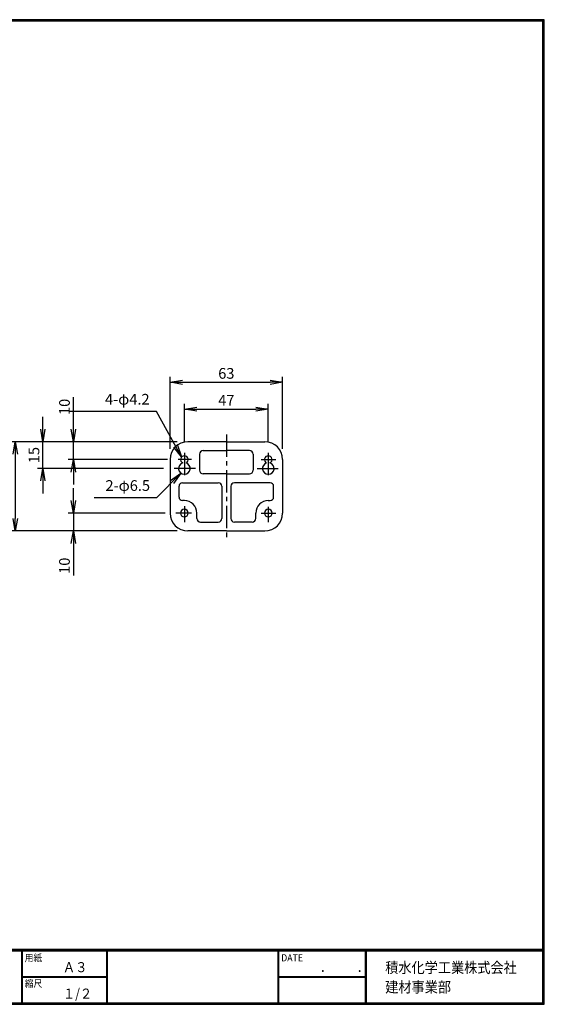
# Model space of a CAD drawing. Extents: x 0 to 798, y 0 to 552.
# Drawn here: x 504 to 798, y 0 to 552 of the extents above; entities that cross this region are included whole.
import ezdxf

# ---------------------------------------------------------------- set-up
doc = ezdxf.new("R2010")
doc.units = 0
doc.header["$LTSCALE"] = 2
doc.linetypes.add('CENTER', pattern=[2, 1.25, -0.25, 0.25, -0.25])
doc.layers.get('0').update_dxf_attribs({"linetype": 'CONTINUOUS'})
doc.layers.get('DEFPOINTS').update_dxf_attribs({"linetype": 'CONTINUOUS'})
for name, color, linetype in [('CENTER_L', 1, 'CENTER'), ('MOJI', 2, 'CONTINUOUS'), ('SEIHIN', 3, 'CONTINUOUS'), ('SUNPOU', 4, 'CONTINUOUS'), ('ZUWAKU', 7, 'CONTINUOUS')]:
    doc.layers.add(name, color=color, linetype=linetype)
doc.styles.get("Standard").update_dxf_attribs({"font": 'TXT', "bigfont": 'bigfont.shx'})
doc.styles.add('ｽﾀｲﾙ1', font='MS PGothic.ttf')
doc.dimstyles.get("Standard").update_dxf_attribs({"dimtxt": 0.18, "dimasz": 0.18, "dimexe": 0.18, "dimexo": 0.0625, "dimgap": 0.09, "dimtad": 0, "dimtih": 1, "dimtoh": 1, "dimdec": 4, "dimzin": 0, "dimtxsty": 'STANDARD', "dimcen": 0.09, "dimazin": 3, "dimtfac": 1, "dimtdec": 4, "dimtofl": 0, "dimtmove": 0, "dimatfit": 3, "dimtolj": 1, "dimtzin": 0})

# ---------------------------------------------------------------- blocks, each defined once
blk = doc.blocks.new('_OPEN')
at = {"color": 0, "linetype": 'BYBLOCK'}
for p, q in [((-1, 0.167), (0, 0)), ((0, 0), (-1, -0.167)), ((0, 0), (-1, 0))]:
    blk.add_line(p, q, dxfattribs=at)
blk = doc.blocks.new('*D8')
at = {"color": 4, "linetype": 'BYBLOCK'}
for p, q in [((532.84, 361.09), (532.84, 379.09)), ((590.96, 354.09), (529.84, 354.09)), ((532.84, 344.09), (532.84, 354.09)), ((585.45, 344.09), (529.84, 344.09)), ((532.84, 337.09), (532.84, 330.09))]:
    blk.add_line(p, q, dxfattribs=at)
at = {"layer": 'DEFPOINTS', "color": 0, "linetype": 'BYBLOCK'}
for p in [(532.84, 354.09), (596.96, 354.09), (591.45, 344.09)]:
    blk.add_point(p, dxfattribs=at)
at = {"color": 4, "linetype": 'BYBLOCK', "xscale": 7, "yscale": 7, "zscale": 7}
for p, rotation in [((532.84, 354.09), 270), ((532.84, 344.09), 90)]:
    blk.add_blockref('_OPEN', p, dxfattribs=dict(at, rotation=rotation))
at = {"color": 4, "linetype": 'BYBLOCK', "insert": (527.84, 373.59), "char_height": 6, "attachment_point": 5, "rotation": 90}
blk.add_mtext('\\A1;10', dxfattribs=at)
blk = doc.blocks.new('*D9')
at = {"color": 4, "linetype": 'BYBLOCK'}
for p, q in [((515.76, 361.09), (515.76, 368.09)), ((590.96, 354.09), (512.76, 354.09)), ((515.76, 339.09), (515.76, 354.09)), ((583.31, 339.09), (512.76, 339.09)), ((515.76, 332.09), (515.76, 325.09))]:
    blk.add_line(p, q, dxfattribs=at)
at = {"layer": 'DEFPOINTS', "color": 0, "linetype": 'BYBLOCK'}
for p in [(515.76, 354.09), (596.96, 354.09), (589.31, 339.09)]:
    blk.add_point(p, dxfattribs=at)
at = {"color": 4, "linetype": 'BYBLOCK', "xscale": 7, "yscale": 7, "zscale": 7}
for p, rotation in [((515.76, 354.09), 270), ((515.76, 339.09), 90)]:
    blk.add_blockref('_OPEN', p, dxfattribs=dict(at, rotation=rotation))
at = {"color": 4, "linetype": 'BYBLOCK', "insert": (510.76, 346.59), "char_height": 6, "attachment_point": 5, "rotation": 90}
blk.add_mtext('\\A1;15', dxfattribs=at)
blk = doc.blocks.new('*D10')
at = {"color": 4, "linetype": 'BYBLOCK'}
for p, q in [((532.84, 321.09), (532.84, 328.09)), ((584.24, 314.09), (529.84, 314.09)), ((532.84, 314.09), (532.84, 304.09)), ((590.96, 304.09), (529.84, 304.09)), ((532.84, 297.09), (532.84, 279.09))]:
    blk.add_line(p, q, dxfattribs=at)
at = {"layer": 'DEFPOINTS', "color": 0, "linetype": 'BYBLOCK'}
for p in [(590.24, 314.09), (532.84, 304.09), (596.96, 304.09)]:
    blk.add_point(p, dxfattribs=at)
at = {"color": 4, "linetype": 'BYBLOCK', "xscale": 7, "yscale": 7, "zscale": 7}
for p, rotation in [((532.84, 314.09), 270), ((532.84, 304.09), 90)]:
    blk.add_blockref('_OPEN', p, dxfattribs=dict(at, rotation=rotation))
at = {"color": 4, "linetype": 'BYBLOCK', "insert": (527.84, 284.59), "char_height": 6, "attachment_point": 5, "rotation": 90}
blk.add_mtext('\\A1;10', dxfattribs=at)
blk = doc.blocks.new('*D11')
at = {"color": 4, "linetype": 'BYBLOCK'}
for p, q in [((590.96, 354.09), (497.31, 354.09)), ((500.31, 347.09), (500.31, 311.09)), ((590.96, 304.09), (497.31, 304.09))]:
    blk.add_line(p, q, dxfattribs=at)
at = {"layer": 'DEFPOINTS', "color": 0, "linetype": 'BYBLOCK'}
for p in [(596.96, 354.09), (500.31, 304.09), (596.96, 304.09)]:
    blk.add_point(p, dxfattribs=at)
at = {"color": 4, "linetype": 'BYBLOCK', "xscale": 7, "yscale": 7, "zscale": 7}
for p, rotation in [((500.31, 354.09), 90), ((500.31, 304.09), 270)]:
    blk.add_blockref('_OPEN', p, dxfattribs=dict(at, rotation=rotation))
at = {"color": 4, "linetype": 'BYBLOCK', "insert": (495.31, 329.09), "char_height": 6, "attachment_point": 5, "rotation": 90}
blk.add_mtext('\\A1;50', dxfattribs=at)
blk = doc.blocks.new('*D14')
at = {"color": 4, "linetype": 'BYBLOCK'}
for p, q in [((596.07, 314.97), (596.07, 336.38)), ((603.07, 333.38), (636.07, 333.38)), ((643.07, 314.97), (643.07, 336.38))]:
    blk.add_line(p, q, dxfattribs=at)
at = {"layer": 'DEFPOINTS', "color": 0, "linetype": 'BYBLOCK'}
for p in [(643.07, 333.38), (596.07, 308.97), (643.07, 308.97)]:
    blk.add_point(p, dxfattribs=at)
at = {"color": 4, "linetype": 'BYBLOCK', "xscale": 7, "yscale": 7, "zscale": 7, "rotation": 180}
blk.add_blockref('_OPEN', (596.07, 333.38), dxfattribs=at)
at = {"color": 4, "linetype": 'BYBLOCK', "xscale": 7, "yscale": 7, "zscale": 7}
blk.add_blockref('_OPEN', (643.07, 333.38), dxfattribs=at)
at = {"color": 4, "linetype": 'BYBLOCK', "insert": (619.57, 338.38), "char_height": 6, "attachment_point": 5}
blk.add_mtext('\\A1;47', dxfattribs=at)
blk = doc.blocks.new('*D15')
at = {"color": 4, "linetype": 'BYBLOCK'}
for p, q in [((588.07, 311.18), (588.07, 351.46)), ((595.07, 348.46), (644.07, 348.46)), ((651.07, 311.18), (651.07, 351.46))]:
    blk.add_line(p, q, dxfattribs=at)
at = {"layer": 'DEFPOINTS', "color": 0, "linetype": 'BYBLOCK'}
for p in [(651.07, 348.46), (588.07, 305.18), (651.07, 305.18)]:
    blk.add_point(p, dxfattribs=at)
at = {"color": 4, "linetype": 'BYBLOCK', "xscale": 7, "yscale": 7, "zscale": 7, "rotation": 180}
blk.add_blockref('_OPEN', (588.07, 348.46), dxfattribs=at)
at = {"color": 4, "linetype": 'BYBLOCK', "xscale": 7, "yscale": 7, "zscale": 7}
blk.add_blockref('_OPEN', (651.07, 348.46), dxfattribs=at)
at = {"color": 4, "linetype": 'BYBLOCK', "insert": (619.57, 353.46), "char_height": 6, "attachment_point": 5}
blk.add_mtext('\\A1;63', dxfattribs=at)

msp = doc.modelspace()

# ---------------------------------------------------------------- linework, layer by layer
at = {"layer": 'CENTER_L', "color": 1, "linetype": 'CENTER', "ltscale": 5}
for p, q in [((619.57, 319.29), (619.57, 260.38)), ((596.07, 308.97), (596.07, 295.21)), ((643.07, 308.97), (643.07, 295.21)), ((600.01, 305.18), (592.55, 305.18)), ((639.12, 305.18), (647.27, 305.18)), ((602.23, 300.18), (590.41, 300.18)), ((636.9, 300.18), (648.55, 300.18)), ((596.07, 279.01), (596.07, 270.18)), ((643.07, 278.65), (643.07, 270.18)), ((600.01, 275.18), (591.35, 275.18)), ((639.12, 275.18), (647.27, 275.18))]:
    msp.add_line(p, q, dxfattribs=at)
at = {"layer": 'SEIHIN', "color": 3, "linetype": 'CONTINUOUS', "ltscale": 16}
for p, q in [((619.57, 315.18), (598.07, 315.18)), ((619.57, 315.18), (641.07, 315.18)), ((606.57, 310.18), (619.57, 310.18)), ((632.57, 310.18), (619.57, 310.18)), ((588.07, 305.18), (588.07, 275.18)), ((604.57, 308.18), (604.57, 299.18)), ((634.57, 308.18), (634.57, 299.18)), ((651.07, 305.18), (651.07, 275.18)), ((619.57, 297.18), (606.57, 297.18)), ((619.57, 297.18), (632.57, 297.18)), ((593.07, 284.18), (593.07, 290.18)), ((595.07, 292.18), (615.07, 292.18)), ((617.07, 290.18), (617.07, 272.18)), ((622.07, 290.18), (622.07, 272.18)), ((644.07, 292.18), (624.07, 292.18)), ((646.07, 284.18), (646.07, 290.18)), ((596.07, 282.18), (595.07, 282.18)), ((643.07, 282.18), (644.07, 282.18)), ((603.07, 272.18), (603.07, 275.18)), ((636.07, 272.18), (636.07, 275.18)), ((619.57, 265.18), (598.07, 265.18)), ((605.07, 270.18), (615.07, 270.18)), ((619.57, 265.18), (641.07, 265.18)), ((634.07, 270.18), (624.07, 270.18))]:
    msp.add_line(p, q, dxfattribs=at)
for centre, radius, start, end in [((598.07, 305.18), 10, 90, 180), ((641.07, 305.18), 10, 0, 90), ((606.57, 308.18), 2, 90, 180), ((632.57, 308.18), 2, 0, 90), ((596.07, 305.18), 2.1, 296.1673, 243.8327), ((643.07, 305.18), 2.1, 296.1697, 243.8303), ((596.07, 300.18), 3.25, 106.5572, 73.4428), ((606.57, 299.18), 2, 180, 270), ((632.57, 299.18), 2, 270, 0), ((643.07, 300.18), 3.25, 106.5567, 73.4433), ((595.07, 290.18), 2, 90, 180), ((615.07, 290.18), 2, 360, 90), ((624.07, 290.18), 2, 90, 180), ((644.07, 290.18), 2, 360, 90), ((595.07, 284.18), 2, 180, 270), ((596.07, 275.18), 7, 0, 90), ((643.07, 275.18), 7, 90, 180), ((644.07, 284.18), 2, 270, 0), ((596.07, 275.18), 2.15, 0, 180), ((643.07, 275.18), 2.15, 0, 180), ((598.07, 275.18), 10, 180, 270), ((596.07, 275.18), 2.15, 180, 0), ((605.07, 272.18), 2, 180, 270), ((615.07, 272.18), 2, 270, 0), ((624.07, 272.18), 2, 180, 270), ((634.07, 272.18), 2, 270, 0), ((643.07, 275.18), 2.15, 180, 0), ((641.07, 275.18), 10, 270, 359.9994)]:
    msp.add_arc(centre, radius, start, end, dxfattribs=at)
at = {"layer": 'ZUWAKU'}
for p, q in [((0, 30.8), (797.4, 30.8)), ((0, 30.6), (797.4, 30.6)), ((0, 30.4), (797.4, 30.4)), ((0, 30.2), (797.4, 30.2)), ((0, 30), (797.4, 30)), ((504.8, 30), (504.8, 0.8)), ((505, 30), (505, 0.8)), ((505.2, 30), (505.2, 0.8)), ((552.53, 30), (552.53, 0.8)), ((552.73, 30), (552.73, 0.8)), ((552.93, 30), (552.93, 0.8)), ((648.42, 30), (648.42, 0.8)), ((648.62, 30), (648.62, 0.8)), ((648.82, 30), (648.82, 0.8)), ((697.25, 30), (697.25, 0.8)), ((697.45, 30), (697.45, 0.8)), ((697.65, 30), (697.65, 0.8)), ((697.85, 30), (697.85, 0.8)), ((505.2, 15.6), (552.53, 15.6)), ((505.2, 15.4), (552.53, 15.4)), ((505.2, 15.2), (552.53, 15.2)), ((648.82, 15.6), (697.25, 15.6)), ((648.82, 15.4), (697.25, 15.4)), ((648.82, 15.2), (697.25, 15.2))]:
    msp.add_line(p, q, dxfattribs=at)
for points in [[(0, 551.6), (0, 0), (797.6, 0), (797.6, 551.6)], [(0.2, 551.4), (0.2, 0.2), (797.4, 0.2), (797.4, 551.4)], [(0.4, 551.2), (0.4, 0.4), (797.2, 0.4), (797.2, 551.2)], [(0.6, 551), (0.6, 0.6), (797, 0.6), (797, 551)], [(0.8, 550.8), (0.8, 0.8), (796.8, 0.8), (796.8, 550.8)]]:
    msp.add_lwpolyline(points, close=True, dxfattribs=at)

# ---------------------------------------------------------------- texts
at = {"layer": 'MOJI', "style": 'ｽﾀｲﾙ1', "width": 0.9}
for s, p in [('Ａ３', (528.04, 18)), ('１/２', (528.04, 3.2))]:
    msp.add_text(s, height=5.6, dxfattribs=at).set_placement(p)
at = {"layer": 'SUNPOU', "color": 4, "char_height": 6, "attachment_point": 9}
for s, insert in [('4-φ4.2', (576.6, 334.1)), ('2-φ6.5', (576.86, 285.76))]:
    msp.add_mtext(s, dxfattribs=dict(at, insert=insert))
at = {"layer": 'ZUWAKU', "style": 'ｽﾀｲﾙ1', "width": 0.9}
for s, height, p in [('用紙', 4, (506.68, 24.06)), ('DATE', 4, (650.29, 24.06)), ('積水化学工業株式会社', 6, (708.53, 17.55)), ('\u3000\u3000．\u3000\u3000．\u3000\u3000', 5.6, (658.2, 18)), ('縮尺', 4, (506.68, 9.66)), ('建材事業部', 6, (708.53, 6.65))]:
    msp.add_text(s, height=height, dxfattribs=at).set_placement(p)

# ---------------------------------------------------------------- dimensions: what is measured, and where the dimension line sits
at = {"layer": 'SUNPOU'}
for base, p1, p2, picture, middle in [((651.07, 348.46), (588.07, 305.18), (651.07, 305.18), '*D15', (619.57, 353.46)), ((643.07, 333.38), (596.07, 308.97), (643.07, 308.97), '*D14', (619.57, 338.38))]:
    dim = msp.add_linear_dim(base=base, p1=p1, p2=p2, dimstyle='STANDARD', override={"dimtxt": 6, "dimasz": 7, "dimexe": 3, "dimexo": 6, "dimgap": 2, "dimtad": 3, "dimtih": 0, "dimtoh": 0, "dimdec": 0, "dimblk1": 'OPEN', "dimblk2": 'OPEN', "dimsah": 1, "dimcen": 150, "dimclrd": 4, "dimclre": 4, "dimclrt": 4, "dimtdec": 2, "dimtofl": 1}, dxfattribs=at)
    dim.commit()
    dim.dimension.update_dxf_attribs({"geometry": picture, "text_midpoint": middle})
for base, p1, p2, picture, middle in [((533.94, 315.18), (592.55, 305.18), (598.07, 315.18), '*D8', (528.94, 334.68)), ((516.87, 315.18), (590.41, 300.18), (598.07, 315.18), '*D9', (511.87, 307.68)), ((501.42, 265.18), (598.07, 315.18), (598.07, 265.18), '*D11', (496.42, 290.18)), ((533.94, 265.18), (591.35, 275.18), (598.07, 265.18), '*D10', (528.94, 245.68))]:
    dim = msp.add_linear_dim(base=base, p1=p1, p2=p2, angle=90, dimstyle='STANDARD', override={"dimtxt": 6, "dimasz": 7, "dimexe": 3, "dimexo": 6, "dimgap": 2, "dimtad": 3, "dimtih": 0, "dimtoh": 0, "dimdec": 0, "dimblk1": 'OPEN', "dimblk2": 'OPEN', "dimsah": 1, "dimcen": 150, "dimclrd": 4, "dimclre": 4, "dimclrt": 4, "dimtdec": 2, "dimtofl": 1}, dxfattribs=at)
    dim.commit()
    dim.dimension.update_dxf_attribs({"geometry": picture, "text_midpoint": middle, "insert": (1.1, -38.9)})

# ---------------------------------------------------------------- leaders
at = {"layer": 'SUNPOU', "color": 4, "annotation_type": 0, "has_hookline": 1, "hookline_direction": 1}
for points, text_width in [([(594.54, 306.63), (580.46, 332.1), (578.6, 332.1)], 45.2), ([(594.14, 297.57), (580.45, 283.76), (578.86, 283.76)], 31.2)]:
    msp.add_leader(points, dimstyle='STANDARD', override={"dimtxt": 6, "dimasz": 7, "dimexe": 3, "dimexo": 6, "dimgap": 2, "dimtad": 3, "dimtih": 0, "dimtoh": 0, "dimdec": 0, "dimcen": 150, "dimclrd": 4, "dimclre": 4, "dimclrt": 4, "dimtdec": 2, "dimtofl": 1, "dimldrblk": 'OPEN'}, dxfattribs=dict(at, text_width=text_width))

doc.saveas('drawing.dxf')
